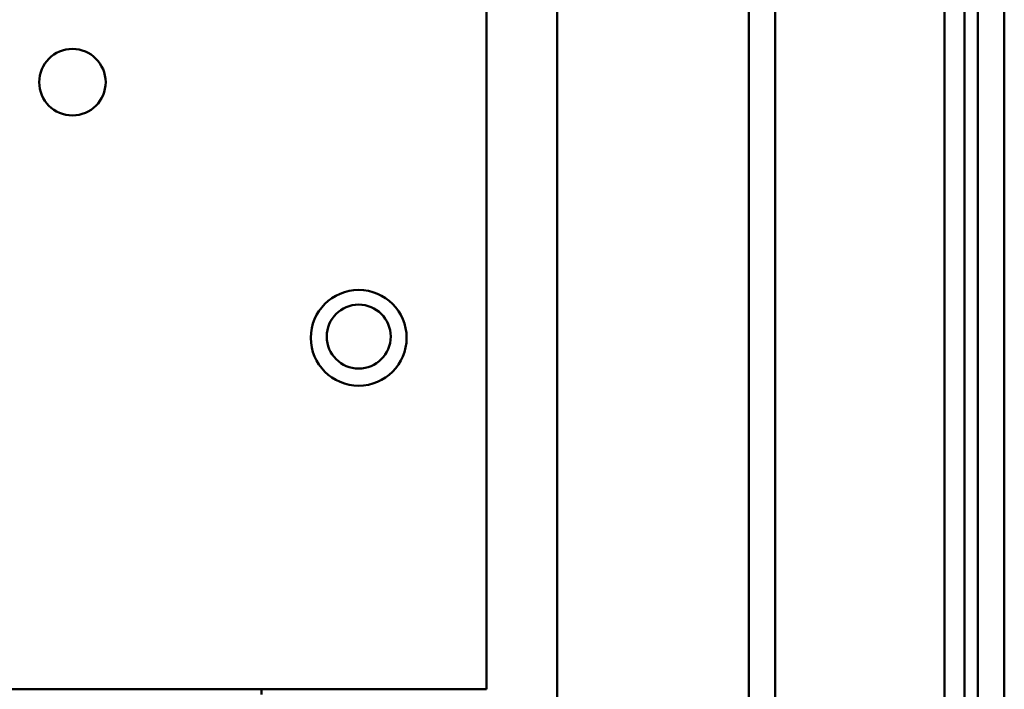
# Model space of a CAD drawing. Units: inches. Extents: x 3 to 140, y 2 to 109.
# Drawn here: x 102 to 106, y 79 to 81 of the extents above; entities that cross this region are included whole.
import ezdxf

# ---------------------------------------------------------------- set-up
doc = ezdxf.new("R2010")
doc.units = ezdxf.units.IN
doc.header["$LTSCALE"] = 6.5
doc.header["$MEASUREMENT"] = 0
doc.layers.add('Visible (ANSI)', color=7, linetype='Continuous', lineweight=50)

msp = doc.modelspace()

# ---------------------------------------------------------------- linework, layer by layer
at = {"layer": 'Visible (ANSI)'}
for p, q in [((104.0912, 35.8912), (104.0912, 92.4949)), ((104.0912, 35.8912), (104.0912, 92.4949)), ((104.7005, 92.4949), (104.7005, 35.8912)), ((104.7005, 35.8912), (104.7005, 92.4949)), ((104.785, 35.8912), (104.785, 92.4949)), ((104.785, 92.4949), (104.785, 35.8912)), ((105.4285, 35.9254), (105.4285, 92.4607)), ((105.513, 35.9254), (105.513, 92.4607)), ((105.513, 92.4607), (105.513, 35.9254)), ((103.8669, 79.1585), (103.8669, 83.0179)), ((105.3225, 82.5053), (105.3225, 71.1357)), ((105.3863, 82.4709), (105.3863, 71.3374)), ((105.4285, 82.4762), (105.4285, 35.9254)), ((90.8669, 79.1585), (103.8669, 79.1585)), ((103.1519, 79.1585), (103.1519, 79.1424))]:
    msp.add_line(p, q, dxfattribs=at)
for centre, radius in [((102.5507, 81.0882), 0.1056), ((103.4607, 80.2757), 0.1523), ((103.4607, 80.2797), 0.1016)]:
    msp.add_circle(centre, radius, dxfattribs=at)

doc.saveas('drawing.dxf')
